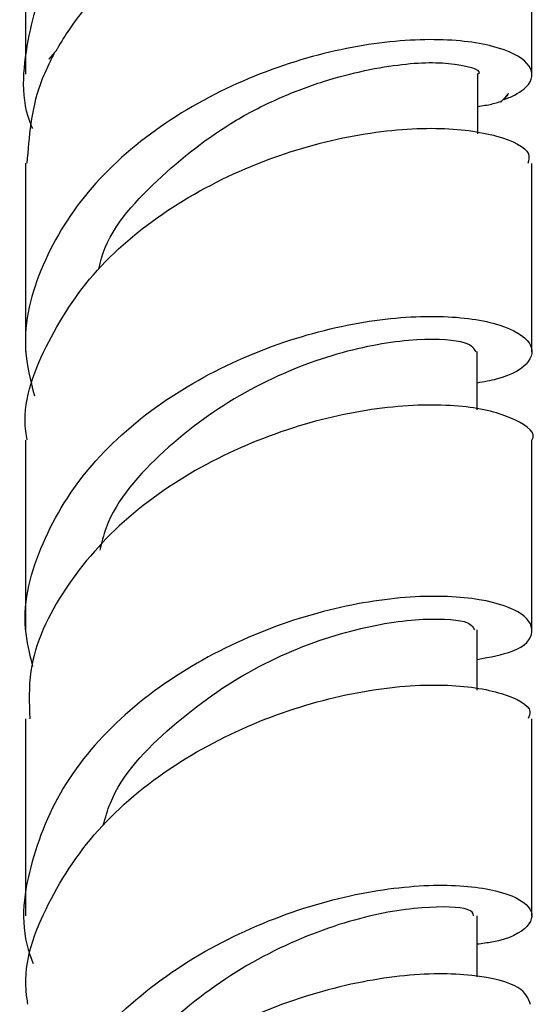
# Model space of a CAD drawing. Units: millimetres. Extents: x 3 to 2746, y 5 to 2745.
# Drawn here: x 202 to 217, y 593 to 620 of the extents above; entities that cross this region are included whole.
import ezdxf

# ---------------------------------------------------------------- set-up
doc = ezdxf.new("R2010")
doc.units = ezdxf.units.MM

msp = doc.modelspace()

# ---------------------------------------------------------------- linework, layer by layer
at = {"color": 7, "linetype": 'Continuous', "lineweight": 25}
for p, q in [((202.509, 624.101), (202.509, 618.786)), ((216.509, 618.771), (216.509, 624.083)), ((215.009, 617.145), (215.009, 618.774)), ((202.509, 616.334), (202.509, 611.132)), ((216.509, 611.122), (216.509, 616.321)), ((214.994, 609.515), (214.994, 611.126)), ((202.509, 608.682), (202.509, 603.435)), ((216.509, 603.431), (216.509, 608.673)), ((214.994, 601.774), (214.994, 603.434)), ((202.509, 600.983), (202.509, 595.537)), ((216.509, 595.535), (216.509, 600.98)), ((214.998, 593.849), (214.998, 595.54))]:
    msp.add_line(p, q, dxfattribs=at)
for points, knots in [([(202.704, 617.288), (202.696, 617.305), (202.349, 618.072), (202.475, 619.327), (202.788, 620.675), (203.058, 621.331), (203.203, 621.629), (203.268, 621.754), (203.287, 621.79), (203.293, 621.803), (203.294, 621.804), (203.294, 621.804), (203.294, 621.805), (203.294, 621.805), (203.294, 621.805), (203.294, 621.805), (203.294, 621.805), (203.294, 621.805), (203.294, 621.805), (203.292, 621.803), (203.286, 621.798), (203.262, 621.773), (203.222, 621.729), (203.185, 621.686), (203.165, 621.663), (203.161, 621.66), (203.16, 621.659), (203.16, 621.659), (203.16, 621.659), (203.16, 621.659), (203.16, 621.659), (203.16, 621.659), (203.16, 621.659), (203.16, 621.659), (203.16, 621.659), (203.16, 621.66), (203.162, 621.662), (203.167, 621.669), (203.188, 621.697), (203.242, 621.764), (203.303, 621.833), (203.35, 621.886), (203.362, 621.899), (203.365, 621.902), (203.365, 621.902), (203.365, 621.903), (203.365, 621.903), (203.365, 621.903), (203.365, 621.903), (203.365, 621.903), (203.365, 621.903), (203.365, 621.903), (203.365, 621.903), (203.365, 621.903), (203.365, 621.903), (203.363, 621.901), (203.36, 621.898), (203.357, 621.896), (203.356, 621.894), (203.355, 621.894), (203.355, 621.894), (203.355, 621.894), (203.355, 621.894), (203.355, 621.894), (203.355, 621.894), (203.355, 621.894), (203.355, 621.894), (203.356, 621.895), (203.356, 621.895), (203.358, 621.899), (203.367, 621.914), (203.401, 621.975), (203.54, 622.216), (204.149, 623.155), (205.565, 624.626), (207.973, 626.119), (210.589, 627.079), (213.06, 627.495), (215.06, 627.434), (216.311, 627.027), (216.672, 626.444), (216.109, 626.016), (215.498, 625.769), (215.092, 625.751), (214.994, 625.747)], [0, 0, 0, 0, 0.002017, 0.090883, 0.134856, 0.156785, 0.167743, 0.170482, 0.171851, 0.172022, 0.172044, 0.172049, 0.172051, 0.172054, 0.172055, 0.172056, 0.172059, 0.172063, 0.172078, 0.172139, 0.17238, 0.173346, 0.177206, 0.181067, 0.181549, 0.181791, 0.181821, 0.18183, 0.181833, 0.181837, 0.181838, 0.18184, 0.181841, 0.181843, 0.181847, 0.181862, 0.18192, 0.182149, 0.183065, 0.186728, 0.194054, 0.195886, 0.196344, 0.196401, 0.19643, 0.196437, 0.196438, 0.19644, 0.19644, 0.196441, 0.196441, 0.196442, 0.196443, 0.196447, 0.196464, 0.196532, 0.196805, 0.197077, 0.197111, 0.197118, 0.197119, 0.19712, 0.197121, 0.197122, 0.197122, 0.197123, 0.197124, 0.197129, 0.197151, 0.197239, 0.19759, 0.198992, 0.204604, 0.227068, 0.31614, 0.405211, 0.494406, 0.583672, 0.673018, 0.762463, 0.851993, 0.941653, 0.986046, 1, 1, 1, 1]), ([(216.472, 624.08), (216.412, 624.252), (216.286, 624.614), (214.957, 624.998), (212.939, 625.036), (210.439, 624.59), (207.823, 623.596), (205.432, 622.07), (204.049, 620.582), (203.484, 619.673), (203.372, 619.475), (203.362, 619.457), (203.358, 619.449), (203.356, 619.447), (203.356, 619.445), (203.355, 619.445), (203.355, 619.445), (203.355, 619.445), (203.355, 619.445), (203.355, 619.445), (203.355, 619.445), (203.355, 619.445), (203.356, 619.445), (203.357, 619.445), (203.359, 619.448), (203.362, 619.45), (203.364, 619.452), (203.365, 619.453), (203.365, 619.453), (203.365, 619.453), (203.365, 619.453), (203.365, 619.453), (203.365, 619.453), (203.365, 619.453), (203.365, 619.453), (203.365, 619.453), (203.365, 619.453), (203.365, 619.453), (203.365, 619.453), (203.363, 619.451), (203.358, 619.444), (203.335, 619.419), (203.278, 619.357), (203.225, 619.294), (203.187, 619.246), (203.177, 619.233), (203.169, 619.223), (203.163, 619.215), (203.161, 619.211), (203.16, 619.21), (203.16, 619.21), (203.16, 619.209), (203.16, 619.209), (203.16, 619.209), (203.16, 619.209), (203.16, 619.209), (203.16, 619.209), (203.16, 619.209), (203.161, 619.211), (203.166, 619.216), (203.187, 619.239), (203.222, 619.279), (203.259, 619.32), (203.282, 619.343), (203.289, 619.351), (203.293, 619.354), (203.294, 619.355), (203.294, 619.355), (203.294, 619.355), (203.294, 619.355), (203.294, 619.355), (203.294, 619.355), (203.294, 619.355), (203.294, 619.355), (203.294, 619.355), (203.294, 619.355), (203.294, 619.354), (203.291, 619.349), (203.282, 619.332), (203.246, 619.263), (203.105, 618.984), (202.675, 618.021), (202.6, 617.062), (202.544, 616.331)], [0, 0, 0, 0, 0.10466, 0.219087, 0.333347, 0.447501, 0.561525, 0.675446, 0.789277, 0.817333, 0.819085, 0.819961, 0.82018, 0.82029, 0.820345, 0.820372, 0.820374, 0.820374, 0.820375, 0.820376, 0.820377, 0.82038, 0.820391, 0.820438, 0.820622, 0.820989, 0.821173, 0.821219, 0.821227, 0.821233, 0.821238, 0.821241, 0.821242, 0.821243, 0.821244, 0.821245, 0.821246, 0.82125, 0.821268, 0.821338, 0.821621, 0.82275, 0.827268, 0.836304, 0.837434, 0.837998, 0.839128, 0.839693, 0.839834, 0.839863, 0.839871, 0.839873, 0.839876, 0.839878, 0.83988, 0.839882, 0.839887, 0.839905, 0.839975, 0.840255, 0.841372, 0.845839, 0.850305, 0.851422, 0.85198, 0.852259, 0.852329, 0.852346, 0.852353, 0.85236, 0.852362, 0.852365, 0.852366, 0.852368, 0.852371, 0.852379, 0.85241, 0.852538, 0.853046, 0.855079, 0.863211, 0.895776, 1, 1, 1, 1]), ([(215.009, 617.9), (215.144, 617.92), (215.346, 617.948), (215.533, 618.001), (215.618, 618.028), (215.651, 618.038), (215.66, 618.041), (215.662, 618.041), (215.662, 618.041), (215.662, 618.041), (215.662, 618.041), (215.662, 618.041), (215.662, 618.041), (215.662, 618.041), (215.662, 618.041), (215.662, 618.041), (215.662, 618.041), (215.661, 618.04), (215.659, 618.037), (215.656, 618.034), (215.654, 618.031), (215.653, 618.029), (215.652, 618.029), (215.652, 618.029), (215.652, 618.029), (215.652, 618.029), (215.652, 618.029), (215.652, 618.029), (215.652, 618.029), (215.653, 618.029), (215.654, 618.03), (215.66, 618.036), (215.683, 618.06), (215.74, 618.121), (215.794, 618.183), (215.833, 618.227), (215.843, 618.239), (215.85, 618.247), (215.855, 618.253), (215.857, 618.255), (215.857, 618.255), (215.858, 618.255), (215.858, 618.255), (215.858, 618.255), (215.858, 618.255), (215.858, 618.255), (215.858, 618.255), (215.858, 618.255), (215.858, 618.255), (215.857, 618.254), (215.855, 618.251), (215.846, 618.238), (215.811, 618.192), (215.769, 618.14), (215.732, 618.097), (215.724, 618.086), (215.724, 618.085), (215.723, 618.085), (215.723, 618.085), (215.723, 618.085), (215.723, 618.084), (215.723, 618.084), (215.723, 618.084), (215.723, 618.084), (215.723, 618.084), (215.724, 618.084), (215.725, 618.085), (215.73, 618.087), (215.75, 618.094), (215.83, 618.123), (216.126, 618.247), (216.561, 618.566), (216.528, 619.103), (215.553, 619.608), (213.773, 619.816), (211.424, 619.588), (208.822, 618.824), (206.314, 617.517), (204.219, 615.717), (202.873, 613.547), (202.342, 611.527), (202.644, 610.326), (202.751, 609.905)], [0, 0, 0, 0, 0.0221012, 0.0332141, 0.0387697, 0.0401585, 0.0405057, 0.0405925, 0.0406142, 0.0406151, 0.0406161, 0.0406167, 0.0406172, 0.0406177, 0.0406186, 0.0406208, 0.0406298, 0.0406653, 0.0408068, 0.0410897, 0.0412311, 0.041302, 0.0413042, 0.041305, 0.0413056, 0.0413061, 0.0413067, 0.0413078, 0.0413109, 0.0413253, 0.0413821, 0.0416091, 0.0425165, 0.0461461, 0.0534058, 0.0543132, 0.0547669, 0.0556743, 0.0559011, 0.0560146, 0.0560714, 0.0560769, 0.0560826, 0.0560845, 0.0560865, 0.0560879, 0.0560894, 0.0560918, 0.056098, 0.0561224, 0.056219, 0.0566043, 0.0581446, 0.0643051, 0.0658454, 0.0659417, 0.0659597, 0.0659778, 0.0659869, 0.0659896, 0.0659914, 0.0659929, 0.0659943, 0.0659964, 0.0660001, 0.0660142, 0.0660698, 0.0662921, 0.0671814, 0.0707386, 0.0849722, 0.1422136, 0.2321948, 0.3222003, 0.4121641, 0.5020974, 0.5919566, 0.6818633, 0.7717218, 0.8615537, 0.9514514, 1, 1, 1, 1]), ([(204.534, 613.407), (204.556, 613.506), (204.753, 614.417), (206.107, 615.917), (207.913, 617.339), (209.54, 618.16), (211.149, 618.761), (213.046, 619.136), (214.531, 619.114), (215.173, 618.875), (214.997, 618.779), (214.991, 618.775)], [0, 0, 0, 0, 0.019714, 0.181806, 0.344116, 0.425573, 0.507045, 0.669432, 0.831718, 0.99431, 1, 1, 1, 1]), ([(202.551, 608.685), (202.537, 608.764), (202.388, 609.627), (202.99, 611.292), (204.363, 613.436), (206.517, 615.198), (209.043, 616.46), (211.634, 617.177), (213.956, 617.364), (215.633, 617.126), (216.5, 616.697), (216.418, 616.412), (216.392, 616.322)], [0, 0, 0, 0, 0.011793, 0.128536, 0.245249, 0.362019, 0.478701, 0.595426, 0.712206, 0.828926, 0.945744, 1, 1, 1, 1]), ([(202.709, 602.428), (202.624, 602.773), (202.345, 603.906), (202.876, 605.862), (204.217, 608.049), (206.319, 609.862), (208.833, 611.176), (211.438, 611.943), (213.786, 612.172), (215.561, 611.96), (216.533, 611.454), (216.554, 610.841), (215.88, 610.416), (215.177, 610.289), (214.994, 610.256)], [0, 0, 0, 0, 0.040782, 0.133765, 0.226612, 0.319451, 0.412175, 0.504819, 0.597469, 0.690005, 0.782523, 0.875046, 0.967475, 1, 1, 1, 1]), ([(214.97, 611.119), (214.895, 611.225), (214.743, 611.442), (213.192, 611.503), (211.032, 611.119), (208.524, 610.089), (206.284, 608.456), (204.864, 606.864), (204.609, 605.843), (204.557, 605.635)], [0, 0, 0, 0, 0.153275, 0.314205, 0.475487, 0.636314, 0.797728, 0.958708, 1, 1, 1, 1]), ([(216.503, 608.674), (216.505, 608.676), (216.661, 608.865), (216.111, 609.275), (214.828, 609.655), (212.724, 609.677), (210.222, 609.2), (207.62, 608.175), (205.258, 606.619), (203.507, 604.614), (202.558, 602.657), (202.608, 601.421), (202.626, 600.982)], [0, 0, 0, 0, 0.001575, 0.118158, 0.234787, 0.351499, 0.468166, 0.584942, 0.701795, 0.818651, 0.935674, 1, 1, 1, 1]), ([(214.994, 602.622), (215.348, 602.686), (216.221, 602.845), (216.647, 603.388), (216.273, 603.961), (214.969, 604.36), (212.938, 604.4), (210.448, 603.948), (207.829, 602.942), (205.438, 601.396), (203.573, 599.381), (202.586, 597.062), (202.324, 595.258), (202.666, 594.346), (202.714, 594.217)], [0, 0, 0, 0, 0.062804, 0.15457, 0.246346, 0.33824, 0.430257, 0.522311, 0.614532, 0.706873, 0.799294, 0.891929, 0.984679, 1, 1, 1, 1]), ([(204.655, 598.043), (204.713, 598.247), (205.005, 599.272), (206.504, 600.832), (208.774, 602.449), (211.28, 603.43), (213.375, 603.786), (214.794, 603.713), (214.879, 603.521), (214.917, 603.434)], [0, 0, 0, 0, 0.041179, 0.206312, 0.37149, 0.536217, 0.700984, 0.865469, 1, 1, 1, 1]), ([(202.572, 593.094), (202.552, 593.222), (202.404, 594.158), (203.053, 595.907), (204.502, 598.089), (206.713, 599.865), (209.279, 601.12), (211.874, 601.818), (214.165, 601.981), (215.765, 601.721), (216.544, 601.308), (216.431, 601.05), (216.401, 600.984)], [0, 0, 0, 0, 0.018724, 0.136955, 0.254916, 0.372774, 0.490399, 0.607825, 0.725174, 0.842288, 0.959288, 1, 1, 1, 1]), ([(202.693, 586.316), (202.618, 586.614), (202.335, 587.739), (202.852, 589.734), (204.196, 592.039), (206.33, 593.958), (208.884, 595.353), (211.523, 596.179), (213.883, 596.455), (215.642, 596.275), (216.57, 595.802), (216.515, 595.235), (215.82, 594.859), (215.137, 594.768), (214.998, 594.749)], [0, 0, 0, 0, 0.034223, 0.12948, 0.224394, 0.319111, 0.413609, 0.507816, 0.601885, 0.695728, 0.789343, 0.882855, 0.976134, 1, 1, 1, 1]), ([(214.889, 595.538), (214.879, 595.604), (214.855, 595.762), (213.558, 595.825), (211.534, 595.485), (209.049, 594.51), (206.719, 592.925), (205.128, 591.241), (204.758, 590.082), (204.654, 589.755)], [0, 0, 0, 0, 0.116163, 0.279504, 0.443206, 0.60685, 0.771277, 0.935463, 1, 1, 1, 1]), ([(216.468, 593.084), (216.409, 593.249), (216.285, 593.597), (214.955, 593.948), (212.927, 593.95), (210.413, 593.447), (207.78, 592.383), (205.367, 590.767), (203.561, 588.678), (202.568, 586.619), (202.612, 585.306), (202.627, 584.828)], [0, 0, 0, 0, 0.106017, 0.223328, 0.340859, 0.458551, 0.576586, 0.694834, 0.813313, 0.932174, 1, 1, 1, 1])]:
    msp.add_open_spline(points, degree=3, knots=knots, dxfattribs=at)

doc.saveas('drawing.dxf')
